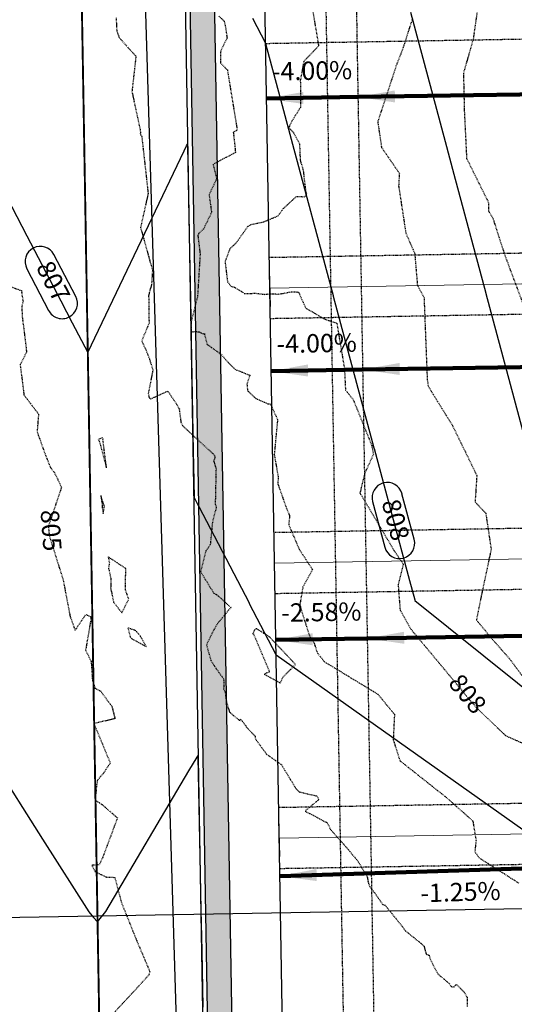
# Model space of a CAD drawing. Units: feet. Extents: x 2037670 to 2039189, y 13683042 to 13685614.
# Drawn here: x 2038723 to 2038804, y 13684159 to 13684320 of the extents above; entities that cross this region are included whole.
import ezdxf

# ---------------------------------------------------------------- set-up
doc = ezdxf.new("R2010")
doc.units = ezdxf.units.FT
doc.header["$MEASUREMENT"] = 0
doc.linetypes.add('HIDDEN2', pattern=[0.1875, 0.125, -0.0625])
doc.linetypes.add('MP 1249800$0$HIDDEN2', pattern=[0.1875, 0.125, -0.0625])
for name, color, linetype in [('C-ANNO-NOTES', 51, 'Continuous'), ('C-TOPO-ANNO', 21, 'Continuous'), ('CE-TOPO-ANNO-CONT', 21, 'Continuous'), ('CE-TOPO-MAJR', 37, 'HIDDEN2'), ('CE-TOPO-MINR', 39, 'HIDDEN2'), ('CP-TOPO-ANNO-CONT', 51, 'Continuous'), ('CP-TOPO-ANNO-SLOP', 51, 'Continuous'), ('CP-TOPO-MINR', 4, 'Continuous'), ('MP 1249800$0$C-SSWR-PIPE-LINE D-U1', 6, 'Continuous'), ('MP 1249800$0$CP-BLDG-STBK-FRNT-U1', 252, 'MP 1249800$0$HIDDEN2'), ('MP 1249800$0$CP-ESMT-UTIL-U1', 252, 'MP 1249800$0$HIDDEN2'), ('MP 1249800$0$CP-ROAD-CURB-BACK-U1', 252, 'Continuous'), ('MP 1249800$0$CP-ROAD-CURB-FACE-U1', 252, 'Continuous'), ('MP 1249800$0$CP-ROAD-ROW-U1', 252, 'Continuous'), ('MP 1249800$0$CP-ROAD-SWLK-HATCH-U1', 253, 'Continuous'), ('MP 1249800$0$CP-ROAD-SWLK-U1', 252, 'Continuous')]:
    doc.layers.add(name, color=color, linetype=linetype)
for name, color, linetype, plot in [('C-ANNO-NPLT', 202, 'Continuous', False), ('C-PLAN-PIPE-SSWR', 204, 'Continuous', False), ('MP 1249800$0$C-ANNO-NPLT', 190, 'Continuous', False), ('MP 1249800$0$CP-BLDG-STBK-SIDE-U1', 252, 'MP 1249800$0$HIDDEN2', False)]:
    doc.layers.add(name, color=color, linetype=linetype, plot=plot)
doc.layers.add('MP 1249800$0$CP-PROP-LOT-U1', color=252, linetype='Continuous', lineweight=0)
doc.styles.add('A_PD-DIMS', font='simplex.shx')
doc.styles.add('SIMPLEX', font='simplex.shx')
doc.dimstyles.new('pd_basic_PD-080', dxfattribs={"dimtxt": 0.08, "dimasz": 0.1, "dimexe": 0.08, "dimexo": 0.08, "dimgap": 0.05, "dimtad": 0, "dimtih": 1, "dimtoh": 1, "dimrnd": 0.01, "dimzin": 0, "dimdsep": 46, "dimtxsty": 'A_PD-DIMS', "dimcen": 0.08, "dimclrd": 256, "dimclre": 256, "dimclrt": 256, "dimaunit": 1, "dimadec": 4, "dimazin": 0, "dimtfac": 1, "dimtofl": 0, "dimtmove": 0, "dimatfit": 3, "dimfxl": 1, "dimtfill": 1, "dimtolj": 1, "dimtzin": 0, "dimarcsym": 0})

# ---------------------------------------------------------------- blocks, each defined once
blk = doc.blocks.new('*U145')
at = {"layer": 'CP-TOPO-ANNO-CONT', "color": 51, "linetype": 'Continuous', "lineweight": -3}
for centre, start, end in [((2038726.78, 13684280.81, 807), 27.5497, 117.5497), ((2038730.35, 13684273.97, 807), 207.5497, 297.5497)]:
    blk.add_arc(centre, 2.5, start, end, dxfattribs=at)
at = {"layer": 'CP-TOPO-ANNO-CONT', "color": 51, "linetype": 'Continuous', "lineweight": -3, "insert": (2038728.56, 13684277.39, 807), "char_height": 3, "width": 7.7914, "attachment_point": 5, "rotation": 297.5497, "style": 'SIMPLEX', "bg_fill": 3, "box_fill_scale": 1.333333, "bg_fill_color": 256, "bg_fill_true_color": 13158600, "bg_fill_transparency": 0}
blk.add_mtext('807', dxfattribs=at)
at = {"layer": 'CP-TOPO-ANNO-CONT', "color": 51, "linetype": 'Continuous', "lineweight": -3}
for p, q in [((2038732.56, 13684275.12, 807), (2038729, 13684281.96, 807)), ((2038724.56, 13684279.65, 807), (2038728.13, 13684272.81, 807))]:
    blk.add_line(p, q, dxfattribs=at)
for centre, start, end in [((2038726.78, 13684280.81, 807), 117.5497, 207.5497), ((2038730.35, 13684273.97, 807), 297.5497, 27.5497)]:
    blk.add_arc(centre, 2.5, start, end, dxfattribs=at)
blk = doc.blocks.new('*U226')
at = {"layer": 'CE-TOPO-ANNO-CONT', "color": 21, "linetype": 'Continuous', "lineweight": -3, "insert": (2038728.16, 13684236.8, 805), "char_height": 3, "width": 7.7914, "attachment_point": 5, "rotation": 274.1789, "style": 'SIMPLEX', "bg_fill": 3, "box_fill_scale": 1.25, "bg_fill_color": 256, "bg_fill_true_color": 13158600, "bg_fill_transparency": 0}
blk.add_mtext('805', dxfattribs=at)
blk = doc.blocks.new('*U227')
at = {"layer": 'CE-TOPO-ANNO-CONT', "color": 21, "linetype": 'Continuous', "lineweight": -3, "insert": (2038796.44, 13684209.86, 808), "char_height": 3, "width": 7.7914, "attachment_point": 5, "rotation": 309.5896, "style": 'SIMPLEX', "bg_fill": 3, "box_fill_scale": 1.25, "bg_fill_color": 256, "bg_fill_true_color": 13158600, "bg_fill_transparency": 0}
blk.add_mtext('808', dxfattribs=at)
blk = doc.blocks.new('*U471')
at = {"layer": 'CP-TOPO-ANNO-CONT', "color": 51, "linetype": 'Continuous', "lineweight": -3}
for centre, start, end in [((2038783.58, 13684242.18, 808), 15.0209, 105.0209), ((2038785.58, 13684234.73, 808), 195.0209, 285.0209)]:
    blk.add_arc(centre, 2.5, start, end, dxfattribs=at)
at = {"layer": 'CP-TOPO-ANNO-CONT', "color": 51, "linetype": 'Continuous', "lineweight": -3, "insert": (2038784.58, 13684238.46, 808), "char_height": 3, "width": 7.7914, "attachment_point": 5, "rotation": 285.0209, "style": 'SIMPLEX', "bg_fill": 3, "box_fill_scale": 1.333333, "bg_fill_color": 256, "bg_fill_true_color": 13158600, "bg_fill_transparency": 0}
blk.add_mtext('808', dxfattribs=at)
at = {"layer": 'CP-TOPO-ANNO-CONT', "color": 51, "linetype": 'Continuous', "lineweight": -3}
for p, q in [((2038781.16, 13684241.54, 808), (2038783.16, 13684234.09, 808)), ((2038787.99, 13684235.38, 808), (2038785.99, 13684242.83, 808))]:
    blk.add_line(p, q, dxfattribs=at)
for centre, start, end in [((2038783.58, 13684242.18, 808), 105.0209, 195.0209), ((2038785.58, 13684234.73, 808), 285.0209, 15.0209)]:
    blk.add_arc(centre, 2.5, start, end, dxfattribs=at)
blk = doc.blocks.new('*U43')
at = {"layer": 'CP-TOPO-ANNO-SLOP', "color": 51, "linetype": 'Continuous', "lineweight": -3, "insert": (2038772.82, 13684221.04), "char_height": 3, "width": 16.4486, "attachment_point": 8, "rotation": 0.9846, "style": 'SIMPLEX', "bg_fill": 3, "box_fill_scale": 1.333333, "bg_fill_color": 256, "bg_fill_true_color": 13158600, "bg_fill_transparency": 0}
blk.add_mtext('-2.58%', dxfattribs=at)
at = {"layer": 'CP-TOPO-ANNO-SLOP', "color": 51, "linetype": 'Continuous', "lineweight": -3}
blk.add_leader([(2038765.36, 13684218.92), (2038780.35, 13684219.17)], dimstyle='pd_basic_PD-080', override={"dimscale": 1, "dimasz": 6, "dimclrd": 256, "dimlwd": 65535}, dxfattribs=at)
blk = doc.blocks.new('*U44')
at = {"layer": 'CP-TOPO-ANNO-SLOP', "color": 51, "linetype": 'Continuous', "lineweight": -3, "insert": (2038824.09, 13684221.87), "char_height": 3, "width": 16.4486, "attachment_point": 8, "rotation": 0.9059, "style": 'SIMPLEX', "bg_fill": 3, "box_fill_scale": 1.333333, "bg_fill_color": 256, "bg_fill_true_color": 13158600, "bg_fill_transparency": 0}
blk.add_mtext('-3.77%', dxfattribs=at)
at = {"layer": 'CP-TOPO-ANNO-SLOP', "color": 51, "linetype": 'Continuous', "lineweight": -3}
blk.add_leader([(2038780.35, 13684219.17), (2038867.88, 13684220.56)], dimstyle='pd_basic_PD-080', override={"dimscale": 1, "dimasz": 6, "dimclrd": 256, "dimlwd": 65535}, dxfattribs=at)
blk = doc.blocks.new('*U398')
at = {"layer": 'CP-TOPO-ANNO-SLOP', "color": 51, "linetype": 'Continuous', "lineweight": -3, "insert": (2038795.51, 13684179.18), "char_height": 3, "width": 15.8714, "attachment_point": 2, "rotation": 1.7909, "style": 'SIMPLEX', "bg_fill": 3, "box_fill_scale": 1.333333, "bg_fill_color": 256, "bg_fill_true_color": 13158600, "bg_fill_transparency": 0}
blk.add_mtext('-1.25%', dxfattribs=at)
at = {"layer": 'CP-TOPO-ANNO-SLOP', "color": 51, "linetype": 'Continuous', "lineweight": -3}
blk.add_leader([(2038766.02, 13684180.26), (2038824.87, 13684182.1)], dimstyle='pd_basic_PD-080', override={"dimscale": 1, "dimasz": 6, "dimclrd": 256, "dimlwd": 65535}, dxfattribs=at)
blk = doc.blocks.new('*U441')
at = {"layer": 'CP-TOPO-ANNO-SLOP', "color": 51, "linetype": 'Continuous', "lineweight": -3, "insert": (2038771.3, 13684309.61), "char_height": 3, "width": 16.4486, "attachment_point": 8, "rotation": 0.9846, "style": 'SIMPLEX', "bg_fill": 3, "box_fill_scale": 1.333333, "bg_fill_color": 256, "bg_fill_true_color": 13158600, "bg_fill_transparency": 0}
blk.add_mtext('-4.00%', dxfattribs=at)
at = {"layer": 'CP-TOPO-ANNO-SLOP', "color": 51, "linetype": 'Continuous', "lineweight": -3}
blk.add_leader([(2038763.83, 13684307.48), (2038778.83, 13684307.74)], dimstyle='pd_basic_PD-080', override={"dimscale": 1, "dimasz": 6, "dimclrd": 256, "dimlwd": 65535}, dxfattribs=at)
blk = doc.blocks.new('*U442')
at = {"layer": 'CP-TOPO-ANNO-SLOP', "color": 51, "linetype": 'Continuous', "lineweight": -3, "insert": (2038821.04, 13684310.4), "char_height": 3, "width": 16.4486, "attachment_point": 8, "rotation": 0.9029, "style": 'SIMPLEX', "bg_fill": 3, "box_fill_scale": 1.333333, "bg_fill_color": 256, "bg_fill_true_color": 13158600, "bg_fill_transparency": 0}
blk.add_mtext('-4.00%', dxfattribs=at)
at = {"layer": 'CP-TOPO-ANNO-SLOP', "color": 51, "linetype": 'Continuous', "lineweight": -3}
blk.add_leader([(2038778.83, 13684307.74), (2038863.3, 13684309.07)], dimstyle='pd_basic_PD-080', override={"dimscale": 1, "dimasz": 6, "dimclrd": 256, "dimlwd": 65535}, dxfattribs=at)
blk = doc.blocks.new('*U444')
at = {"layer": 'CP-TOPO-ANNO-SLOP', "color": 51, "linetype": 'Continuous', "lineweight": -3, "insert": (2038772.06, 13684265.02), "char_height": 3, "width": 16.4486, "attachment_point": 8, "rotation": 0.9846, "style": 'SIMPLEX', "bg_fill": 3, "box_fill_scale": 1.333333, "bg_fill_color": 256, "bg_fill_true_color": 13158600, "bg_fill_transparency": 0}
blk.add_mtext('-4.00%', dxfattribs=at)
at = {"layer": 'CP-TOPO-ANNO-SLOP', "color": 51, "linetype": 'Continuous', "lineweight": -3}
blk.add_leader([(2038764.6, 13684262.89), (2038779.6, 13684263.15)], dimstyle='pd_basic_PD-080', override={"dimscale": 1, "dimasz": 6, "dimclrd": 256, "dimlwd": 65535}, dxfattribs=at)
blk = doc.blocks.new('*U445')
at = {"layer": 'CP-TOPO-ANNO-SLOP', "color": 51, "linetype": 'Continuous', "lineweight": -3, "insert": (2038821.8, 13684265.82), "char_height": 3, "width": 16.4486, "attachment_point": 8, "rotation": 0.9029, "style": 'SIMPLEX', "bg_fill": 3, "box_fill_scale": 1.333333, "bg_fill_color": 256, "bg_fill_true_color": 13158600, "bg_fill_transparency": 0}
blk.add_mtext('-4.00%', dxfattribs=at)
at = {"layer": 'CP-TOPO-ANNO-SLOP', "color": 51, "linetype": 'Continuous', "lineweight": -3}
blk.add_leader([(2038779.6, 13684263.15), (2038864.07, 13684264.48)], dimstyle='pd_basic_PD-080', override={"dimscale": 1, "dimasz": 6, "dimclrd": 256, "dimlwd": 65535}, dxfattribs=at)

msp = doc.modelspace()

# ---------------------------------------------------------------- linework, layer by layer
at = {"layer": 'C-ANNO-NPLT'}
msp.add_lwpolyline([(2038926.338, 13684176.97), (2037914.72, 13684159.583)], dxfattribs=at)
at = {"layer": 'CE-TOPO-MAJR', "color": 37, "linetype": 'HIDDEN2', "lineweight": -3, "elevation": 810}
msp.add_lwpolyline([(2038798.696, 13684324.628), (2038797.659, 13684317.262), (2038796.05, 13684311.634), (2038796.192, 13684305.376), (2038796.568, 13684297.702), (2038800.18, 13684290.43), (2038800.177, 13684289.071), (2038800.895, 13684287.828), (2038801.876, 13684284.74), (2038802.935, 13684281.551), (2038807.176, 13684270.212)], dxfattribs=at)
at = {"layer": 'CE-TOPO-MAJR', "color": 37, "linetype": 'HIDDEN2', "lineweight": -3, "elevation": 805}
for points in [[(2038736.426, 13684251.421), (2038737.606, 13684247.077), (2038737.023, 13684251.677), (2038737.085, 13684251.736), (2038736.881, 13684251.96), (2038736.251, 13684251.722), (2038736.426, 13684251.421)], [(2038736.925, 13684240.889), (2038736.885, 13684240.575), (2038737.086, 13684239.62), (2038737.277, 13684240.801), (2038737.222, 13684240.826), (2038736.681, 13684242.536), (2038736.925, 13684240.889)], [(2038738.087, 13684231.547), (2038737.921, 13684230.632), (2038738.023, 13684230.345), (2038738.338, 13684228.861), (2038738.288, 13684227.362), (2038738.777, 13684225.069), (2038740.119, 13684223.363), (2038741.256, 13684225.572), (2038740.706, 13684227.166), (2038740.767, 13684230.584), (2038737.867, 13684232.514), (2038738.087, 13684231.547)], [(2038742.435, 13684220.412), (2038741.113, 13684220.878), (2038741.487, 13684219.425), (2038741.792, 13684219.066), (2038744.098, 13684217.852), (2038743.123, 13684219.559), (2038742.435, 13684220.412)]]:
    msp.add_lwpolyline(points, close=True, dxfattribs=at)
at = {"layer": 'CE-TOPO-MINR', "color": 39, "linetype": 'HIDDEN2', "lineweight": -3}
for points, elevation in [([(2038771.243, 13684322.629), (2038772.337, 13684316.09), (2038769.896, 13684313.545), (2038769.344, 13684310.417), (2038769.361, 13684308.111), (2038769.366, 13684306.025), (2038767.877, 13684303.666), (2038767.454, 13684302.74), (2038768.241, 13684301.892), (2038769.209, 13684300.057), (2038769.313, 13684297.498), (2038769.445, 13684296.955), (2038769.714, 13684296.174), (2038769.839, 13684295.48), (2038770.234, 13684292.163), (2038770.358, 13684291.877), (2038770.053, 13684291.366), (2038768.662, 13684291.421), (2038766.543, 13684289.478), (2038765.701, 13684288.274), (2038763.269, 13684287.242), (2038761.258, 13684286.837), (2038760.719, 13684286.53), (2038758.84, 13684283.855), (2038757.808, 13684282.926), (2038757.016, 13684280.786), (2038757.424, 13684277.492), (2038757.965, 13684276.802), (2038758.56, 13684276.607), (2038759.781, 13684275.89), (2038760.195, 13684275.57), (2038761.982, 13684275.635), (2038763.49, 13684275.453), (2038764.301, 13684275.544), (2038765.741, 13684275.499), (2038766.31, 13684275.566), (2038767.892, 13684275.884), (2038769.044, 13684275.825), (2038770.231, 13684273.188), (2038773.395, 13684271.379), (2038775.316, 13684270.753), (2038776.57, 13684263.255), (2038776.737, 13684259.799), (2038778.011, 13684258.213), (2038781.03, 13684250.754), (2038781.311, 13684249.285), (2038779.854, 13684246.08), (2038779.108, 13684242.949), (2038784.744, 13684233.45), (2038786.202, 13684231.333), (2038785.357, 13684227.928), (2038785.678, 13684223.798), (2038787.467, 13684220.649), (2038792.822, 13684214.235), (2038797.013, 13684209.167), (2038798.288, 13684207.716), (2038802.957, 13684203.266), (2038807.476, 13684201.242)], 808), ([(2038787.711, 13684320.641), (2038786.178, 13684315.828), (2038785.048, 13684312.88), (2038782.026, 13684303.717), (2038782.04, 13684303.519), (2038782.644, 13684299.48), (2038785.557, 13684295.27), (2038785.441, 13684293.185), (2038786.617, 13684285.45), (2038788.074, 13684282.131), (2038788.506, 13684276.988), (2038789.598, 13684274.901), (2038790.119, 13684261.55), (2038790.268, 13684260.48), (2038790.759, 13684259.623), (2038794.237, 13684254.018), (2038798.239, 13684245.812), (2038797.958, 13684241.51), (2038799.701, 13684239.655), (2038800.587, 13684233.754), (2038798.678, 13684224.727), (2038798.182, 13684222.171), (2038800.768, 13684219.043), (2038803.689, 13684215.72), (2038807.401, 13684210.715)], 809)]:
    msp.add_lwpolyline(points, dxfattribs=dict(at, elevation=elevation))
at = {"layer": 'CE-TOPO-MINR', "color": 39, "linetype": 'HIDDEN2', "lineweight": -3, "elevation": 807}
msp.add_lwpolyline([(2038761.751, 13684220.414), (2038761.549, 13684219.9), (2038761.566, 13684219.885), (2038761.671, 13684219.903), (2038764.297, 13684213.684), (2038763.439, 13684213.316), (2038764.631, 13684212.638), (2038766.031, 13684211.875), (2038766.521, 13684212.841), (2038768.562, 13684214.901), (2038764.256, 13684219.439), (2038762.237, 13684220.717), (2038762.139, 13684220.709), (2038761.873, 13684220.556), (2038761.751, 13684220.414)], close=True, dxfattribs=at)
at = {"layer": 'CP-TOPO-MINR', "color": 2, "linetype": 'Continuous', "lineweight": -3}
for points, elevation in [([(2038761.499, 13684320.613), (2038763.629, 13684316.531), (2038763.646, 13684316.498), (2038766.385, 13684306.33), (2038768.072, 13684300.026), (2038774.314, 13684276.709), (2038774.709, 13684275.239), (2038774.736, 13684275.138), (2038774.736, 13684275.137), (2038780.953, 13684251.971), (2038781.388, 13684250.35), (2038781.39, 13684250.343), (2038781.415, 13684250.248), (2038787.221, 13684228.612), (2038788.066, 13684225.461), (2038788.07, 13684225.447), (2038788.094, 13684225.359), (2038844.02, 13684180.527), (2038875.755, 13684206.303), (2038875.921, 13684207.1), (2038876.291, 13684208.881)], 808), ([(2038787.37, 13684321.636), (2038793.054, 13684300.456), (2038794.488, 13684295.11), (2038799.705, 13684275.668), (2038799.725, 13684275.594), (2038799.733, 13684275.567), (2038804.306, 13684258.522), (2038806.384, 13684250.78), (2038806.393, 13684250.746), (2038806.411, 13684250.678), (2038810.574, 13684235.164), (2038813.063, 13684225.891), (2038813.073, 13684225.85), (2038813.09, 13684225.789), (2038851.987, 13684194.608), (2038874.06, 13684212.535), (2038874.175, 13684213.089), (2038874.678, 13684215.511), (2038875.625, 13684220.077), (2038876.389, 13684223.756), (2038877.037, 13684226.88), (2038877.04, 13684226.98), (2038877.04, 13684226.99), (2038877.068, 13684229.151)], 809), ([(2038717.21, 13684299.152), (2038724.58, 13684285.025), (2038730.138, 13684274.371), (2038732.011, 13684270.779), (2038734.544, 13684265.924), (2038738.657, 13684274.517), (2038750.344, 13684298.929), (2038750.726, 13684299.728), (2038750.861, 13684300.01), (2038750.864, 13684299.815), (2038750.866, 13684299.731), (2038751.194, 13684282.366), (2038751.339, 13684274.735), (2038751.524, 13684264.918), (2038751.812, 13684249.74), (2038751.854, 13684247.469), (2038751.954, 13684242.22), (2038752.465, 13684241.239), (2038752.729, 13684240.733), (2038760.958, 13684224.96), (2038760.992, 13684224.894), (2038765.347, 13684216.546), (2038765.381, 13684216.481), (2038836.052, 13684166.447)], 807), ([(2038718.928, 13684199.167), (2038727.128, 13684186.313), (2038734.705, 13684174.435), (2038735.504, 13684173.519), (2038736.145, 13684172.783), (2038737.526, 13684174.483), (2038751.103, 13684197.471), (2038752.444, 13684199.743), (2038752.579, 13684200.024), (2038752.583, 13684199.83), (2038752.584, 13684199.745), (2038752.898, 13684183.499), (2038753.067, 13684174.75), (2038753.202, 13684168.039), (2038753.387, 13684158.825)], 806)]:
    msp.add_lwpolyline(points, dxfattribs=dict(at, elevation=elevation))
at = {"layer": 'MP 1249800$0$C-ANNO-NPLT'}
for points in [[(2038764.443, 13684273.461), (2038764.292, 13684279.459)], [(2038765.99, 13684183.474), (2038765.838, 13684189.472)]]:
    msp.add_lwpolyline(points, dxfattribs=at)
at = {"layer": 'MP 1249800$0$CP-BLDG-STBK-SIDE-U1'}
for points in [[(2038930.605, 13684319.323), (2038763.68, 13684316.454)], [(2038929.555, 13684284.3), (2038764.281, 13684281.459)], [(2038929.255, 13684274.293), (2038764.453, 13684271.461)], [(2038926.856, 13684194.24), (2038765.828, 13684191.472)]]:
    msp.add_lwpolyline(points, dxfattribs=at)
at = {"layer": 'MP 1249800$0$CP-PROP-LOT-U1'}
for points in [[(2038929.405, 13684279.296), (2038764.367, 13684276.46)], [(2038926.706, 13684189.237), (2038765.914, 13684186.473)]]:
    msp.add_lwpolyline(points, dxfattribs=at)

# ---------------------------------------------------------------- next in the draw order: block references
at = {"layer": 'C-ANNO-NOTES', "color": 51, "linetype": 'Continuous', "lineweight": -3}
for name in ['*U441', '*U444', '*U43', '*U398']:
    msp.add_blockref(name, (0, 0), dxfattribs=at)
at = {"layer": 'C-TOPO-ANNO', "color": 21, "linetype": 'Continuous', "lineweight": -3}
for name in ['*U145', '*U471', '*U226', '*U227']:
    msp.add_blockref(name, (0, 0), dxfattribs=at)

# ---------------------------------------------------------------- next in the draw order: linework, layer by layer
at = {"layer": 'C-PLAN-PIPE-SSWR', "color": 204, "linetype": 'Continuous', "lineweight": -3}
msp.add_lwpolyline([(2038741.073, 13683886.002), (2038733.255, 13684340.935)], dxfattribs=at)
at = {"layer": 'CE-TOPO-MAJR', "color": 37, "linetype": 'HIDDEN2', "lineweight": -3, "elevation": 805}
msp.add_lwpolyline([(2038720.779, 13684277.148), (2038723.665, 13684276.06), (2038723.942, 13684274.327), (2038723.744, 13684273.516), (2038723.798, 13684271.929), (2038724.377, 13684267.247), (2038724.52, 13684266.012), (2038723.892, 13684264.768), (2038723.467, 13684264.006), (2038724.096, 13684259.003), (2038726.48, 13684255.866), (2038726.249, 13684252.974), (2038726.437, 13684252.434), (2038727.622, 13684249.145), (2038728.427, 13684247.11), (2038729.079, 13684246.314), (2038730.242, 13684243.875), (2038728.103, 13684237.537), (2038728.211, 13684236.057), (2038730.505, 13684228.743), (2038731.659, 13684222.722), (2038732.48, 13684220.489), (2038734.213, 13684223.079), (2038735.024, 13684222.726), (2038735.034, 13684222.194), (2038734.186, 13684217.232), (2038735.095, 13684215.377), (2038735.299, 13684212.351), (2038735.724, 13684211), (2038736.612, 13684210.566), (2038738.484, 13684208.05), (2038739.005, 13684206.037), (2038735.587, 13684205.23), (2038735.593, 13684205.117), (2038738.218, 13684198.772), (2038737.154, 13684197.181), (2038736.083, 13684195.885), (2038735.728, 13684192.734), (2038736.889, 13684191.969), (2038739.403, 13684189.789), (2038736.987, 13684183.348), (2038736.418, 13684182.125), (2038735.198, 13684182.03), (2038735.74, 13684180.999), (2038737.584, 13684180.125), (2038738.964, 13684180.06), (2038740.052, 13684175.943), (2038742.465, 13684169.918), (2038744.694, 13684164.658), (2038744.554, 13684164.099), (2038736.162, 13684154.998)], dxfattribs=at)
at = {"layer": 'MP 1249800$0$C-SSWR-PIPE-LINE D-U1'}
msp.add_line((2038733.255, 13684340.935), (2038741.073, 13683886.002), dxfattribs=at)
at = {"layer": 'MP 1249800$0$CP-BLDG-STBK-SIDE-U1'}
for points in [[(2038928.205, 13684239.27), (2038765.055, 13684236.466)], [(2038926.556, 13684184.233), (2038766, 13684181.474)]]:
    msp.add_lwpolyline(points, dxfattribs=at)
at = {"layer": 'MP 1249800$0$CP-PROP-LOT-U1'}
msp.add_lwpolyline([(2038928.055, 13684234.267), (2038765.141, 13684231.467)], dxfattribs=at)

# ---------------------------------------------------------------- next in the draw order: block references
at = {"layer": 'C-ANNO-NOTES', "color": 51, "linetype": 'Continuous', "lineweight": -3}
for name in ['*U442', '*U445', '*U44']:
    msp.add_blockref(name, (0, 0), dxfattribs=at)

# ---------------------------------------------------------------- next in the draw order: hatches: boundary and pattern name
at = {"layer": 'MP 1249800$0$CP-ROAD-SWLK-HATCH-U1'}
h = msp.add_hatch(dxfattribs=at)
h.set_pattern_fill('AR-CONC', color=256)
h.set_pattern_definition([(50, (2038095.096, 13684748.0533), (7.172602, -0.62752), [0.75, -8.25]), (355, (2038095.096, 13684748.053), (-1.387513, 7.52192), [0.6, -6.6]), (100.45144, (2038095.694, 13684748.001), (5.78509, 6.8944), [0.6374, -7.01142]), (46.1842, (2038095.096, 13684750.053), (10.672413, -1.65519), [1.125, -12.375]), (96.6356, (2038095.986, 13684749.915), (9.34662, 9.74119), [0.9561, -10.51714]), (351.1842, (2038095.096, 13684750.053), (9.34662, 9.74119), [0.9, -9.9]), (21, (2038096.096, 13684749.5533), (5.96907, -4.02619), [0.75, -8.25]), (326, (2038096.096, 13684749.553), (2.433153, 7.2515), [0.6, -6.6]), (71.45144, (2038096.5936, 13684749.218), (8.402224, 3.22531), [0.6374, -7.01142]), (37.5, (2038095.0962, 13684748.0533), (0.1215986, 3.3289385), [0, -6.52, 0, -6.7, 0, -6.625]), (7.5, (2038095.0962, 13684748.0533), (2.630695, 3.944117), [0, -3.82, 0, -6.37, 0, -2.525]), (327.5, (2038092.8662, 13684748.0533), (5.3382244, -0.225549), [0, -2.5, 0, -7.8, 0, -10.35]), (317.5, (2038091.866, 13684748.0533), (5.831862, 1.00105), [0, -3.25, 0, -5.18, 0, -7.35])])
edge = h.paths.add_edge_path()
edge.add_line((2038035.468, 13684783.317), (2038105.91, 13684642.381))
edge.add_arc((2037929.471, 13684554.194), 197.25, 6.8424, 26.55664, ccw=False)
edge.add_line((2038125.316, 13684577.694), (2038129.174, 13684529.563))
edge.add_line((2038129.174, 13684529.563), (2038139.725, 13683915.673))
edge.add_arc((2038115.478, 13683915.256), 24.25, -89.01537, 0.98463, ccw=False)
edge.add_line((2038115.895, 13683891.01), (2037928.761, 13683887.793))
edge.add_line((2037928.761, 13683887.793), (2037928.692, 13683891.793))
edge.add_line((2037928.692, 13683891.793), (2037929.674, 13683892.81))
edge.add_line((2037929.674, 13683892.81), (2037934.674, 13683892.896))
edge.add_line((2037934.674, 13683892.896), (2037935.691, 13683891.913))
edge.add_line((2037935.691, 13683891.913), (2038115.826, 13683895.009))
edge.add_arc((2038115.478, 13683915.256), 20.25, 270.98463, 360.98463)
edge.add_line((2038135.725, 13683915.604), (2038125.177, 13684529.369))
edge.add_line((2038125.177, 13684529.369), (2038121.336, 13684577.295))
edge.add_arc((2037929.471, 13684554.194), 193.25, 6.86567, 26.55664)
edge.add_line((2038102.332, 13684640.592), (2038071.617, 13684702.044))
edge.add_line((2038071.617, 13684702.044), (2038067.593, 13684705.623))
edge.add_line((2038067.593, 13684705.623), (2038030.101, 13684780.634))
edge.add_line((2038030.101, 13684780.634), (2038035.468, 13684783.317))
edge = h.paths.add_edge_path(flags=16)
edge.add_line((2038651.299, 13684813.201), (2038625.948, 13684824.03))
edge.add_arc((2038632.93, 13684805.289), 20, 110.43272, 115.55834)
edge.add_line((2038624.302, 13684823.332), (2038542.343, 13684784.137))
edge.add_line((2038542.343, 13684784.137), (2038541.872, 13684782.803))
edge.add_line((2038541.872, 13684782.803), (2038537.361, 13684780.646))
edge.add_line((2038537.361, 13684780.646), (2038536.028, 13684781.117))
edge.add_line((2038536.028, 13684781.117), (2038440.759, 13684735.557))
edge.add_arc((2038449.496, 13684717.288), 20.25, 115.55834, 127.71142)
edge.add_line((2038437.109, 13684733.308), (2038431.883, 13684705.67))
edge.add_arc((2037929.471, 13684554.194), 524.75, 0.98463, 16.77803, ccw=False)
edge.add_line((2038454.144, 13684563.211), (2038454.322, 13684552.99))
edge.add_line((2038454.322, 13684552.99), (2038455.338, 13684551.968))
edge.add_line((2038455.338, 13684551.968), (2038455.423, 13684547.008))
edge.add_line((2038455.423, 13684547.008), (2038454.44, 13684545.991))
edge.add_line((2038454.44, 13684545.991), (2038465.177, 13683921.266))
edge.add_arc((2038485.424, 13683921.614), 20.25, 180.98463, 270.98463)
edge.add_line((2038485.772, 13683901.367), (2038698.99, 13683905.032))
edge.add_arc((2038698.647, 13683925.029), 20, 270.98463, 360.98463)
edge.add_line((2038718.644, 13683925.372), (2038707.985, 13684545.531))
edge.add_line((2038707.985, 13684545.531), (2038705.9, 13684550.496))
edge.add_line((2038705.9, 13684550.496), (2038704.507, 13684631.548))
edge.add_arc((2038528.283, 13684628.52), 176.25, 0.98463, 18.8938)
edge.add_line((2038695.036, 13684685.592), (2038651.853, 13684811.765))
edge.add_arc((2038632.93, 13684805.289), 20, 18.8938, 23.30406)
edge = h.paths.add_edge_path(flags=16)
edge.add_arc((2038376.459, 13684682.36), 20.25, 15.9994, 31.92156, ccw=False)
edge.add_arc((2037929.471, 13684554.194), 485.25, 0.98463, 15.9994, ccw=False)
edge.add_line((2038414.65, 13684562.532), (2038425.683, 13683920.587))
edge.add_arc((2038405.436, 13683920.239), 20.25, -89.01537, 0.98463, ccw=False)
edge.add_line((2038405.784, 13683899.992), (2038195.815, 13683896.384))
edge.add_arc((2038195.467, 13683916.631), 20.25, 180.98463, 270.98463, ccw=False)
edge.add_line((2038175.22, 13683916.283), (2038164.669, 13684530.16))
edge.add_line((2038164.669, 13684530.16), (2038164.57, 13684582.103))
edge.add_arc((2037929.471, 13684554.194), 236.75, 6.77018, 7.74747)
edge.add_line((2038164.06, 13684586.109), (2038180.704, 13684611.192))
edge.add_line((2038180.704, 13684611.192), (2038269.228, 13684653.526))
edge.add_line((2038269.228, 13684653.526), (2038270.562, 13684653.056))
edge.add_line((2038270.562, 13684653.056), (2038275.073, 13684655.213))
edge.add_line((2038275.073, 13684655.213), (2038275.544, 13684656.546))
edge.add_line((2038275.544, 13684656.546), (2038368.03, 13684700.776))
edge.add_line((2038368.03, 13684700.776), (2038393.647, 13684693.068))
edge = h.paths.add_edge_path()
edge.add_line((2038171.22, 13683916.214), (2038160.669, 13684530.122))
edge.add_line((2038160.669, 13684530.122), (2038160.571, 13684581.818))
edge.add_arc((2037958.953, 13684558.286), 202.987, 6.65716, 8.14901)
edge.add_line((2038159.89, 13684587.059), (2038171.706, 13684604.865))
edge.add_line((2038171.706, 13684604.865), (2038169.439, 13684609.733))
edge.add_arc((2038183.924, 13684590.285), 24.25, 115.55834, 126.68104, ccw=False)
edge.add_line((2038173.462, 13684612.162), (2038173.757, 13684612.303))
edge.add_line((2038173.757, 13684612.303), (2038174.947, 13684609.749))
edge.add_line((2038174.947, 13684609.749), (2038177.982, 13684614.324))
edge.add_line((2038177.982, 13684614.324), (2038365.997, 13684704.237))
edge.add_arc((2038368.96, 13684699.84), 5.303, 102.46627, 123.97356, ccw=False)
edge.add_line((2038367.816, 13684705.018), (2038376.767, 13684702.324))
edge.add_line((2038376.767, 13684702.324), (2038374.746, 13684706.55))
edge.add_arc((2038376.459, 13684682.36), 24.25, 57.57604, 94.05104, ccw=False)
edge.add_line((2038389.462, 13684702.83), (2038383.91, 13684700.175))
edge.add_line((2038383.91, 13684700.175), (2038396.171, 13684696.485))
edge.add_arc((2038376.459, 13684682.36), 24.25, 15.9994, 35.62491, ccw=False)
edge.add_arc((2037929.471, 13684554.194), 489.25, 0.98463, 15.9994, ccw=False)
edge.add_line((2038418.649, 13684562.601), (2038429.682, 13683920.656))
edge.add_arc((2038405.436, 13683920.239), 24.25, -89.01537, 0.98463, ccw=False)
edge.add_line((2038405.852, 13683895.993), (2038195.883, 13683892.384))
edge.add_arc((2038195.467, 13683916.631), 24.25, 180.98463, 270.98463, ccw=False)
edge = h.paths.add_edge_path()
edge.add_line((2037929.302, 13683856.298), (2038116.436, 13683859.514))
edge.add_arc((2038116.853, 13683835.268), 24.25, 0.98463, 90.98463, ccw=False)
edge.add_line((2038141.1, 13683835.684), (2038137.1, 13683835.616))
edge.add_arc((2038116.853, 13683835.268), 20.25, 0.98463, 90.27342)
edge.add_line((2038116.757, 13683855.518), (2037936.37, 13683852.418))
edge.add_line((2037936.37, 13683852.418), (2037935.387, 13683851.401))
edge.add_line((2037935.387, 13683851.401), (2037930.388, 13683851.315))
edge.add_line((2037930.388, 13683851.315), (2037929.371, 13683852.298))
edge.add_line((2037929.371, 13683852.298), (2037929.302, 13683856.298))
edge = h.paths.add_edge_path()
edge.add_line((2038431.057, 13683840.668), (2038427.057, 13683840.599))
edge.add_arc((2038406.81, 13683840.251), 20.25, 0.98463, 90.98463)
edge.add_line((2038406.462, 13683860.498), (2038196.493, 13683856.89))
edge.add_arc((2038196.841, 13683836.642), 20.25, 90.98463, 180.98463)
edge.add_line((2038176.594, 13683836.295), (2038172.595, 13683836.226))
edge.add_arc((2038196.841, 13683836.642), 24.25, 90.98463, 180.98463, ccw=False)
edge.add_line((2038196.425, 13683860.889), (2038406.394, 13683864.498))
edge.add_arc((2038406.81, 13683840.251), 24.25, 0.98463, 90.98463, ccw=False)
edge = h.paths.add_edge_path()
edge.add_line((2038462.552, 13683841.209), (2038466.552, 13683841.278))
edge.add_arc((2038486.799, 13683841.626), 20.25, 90.98463, 180.98463, ccw=False)
edge.add_line((2038486.451, 13683861.873), (2038699.419, 13683865.533))
edge.add_arc((2038699.767, 13683845.286), 20.25, 0.98463, 90.98463, ccw=False)
edge.add_line((2038720.014, 13683845.634), (2038724.013, 13683845.703))
edge.add_arc((2038699.767, 13683845.286), 24.25, 0.98463, 90.98463)
edge.add_line((2038699.35, 13683869.533), (2038486.382, 13683865.872))
edge.add_arc((2038486.799, 13683841.626), 24.25, 90.98463, 180.98463)
edge = h.paths.add_edge_path()
edge.add_line((2038656.386, 13684816.465), (2038641.204, 13684822.95))
edge.add_line((2038641.204, 13684822.95), (2038648.724, 13684825.524))
edge.add_arc((2038634.601, 13684805.811), 24.25, 54.3824, 70.77444)
edge.add_line((2038642.587, 13684828.708), (2038639.152, 13684827.533))
edge.add_line((2038639.152, 13684827.533), (2038638.062, 13684829.813))
edge.add_arc((2038634.601, 13684805.811), 24.25, 81.79654, 95.09819)
edge.add_line((2038632.447, 13684829.965), (2038634.414, 13684825.851))
edge.add_line((2038634.414, 13684825.851), (2038627.239, 13684828.916))
edge.add_arc((2038634.601, 13684805.811), 24.25, 107.67412, 115.55834)
edge.add_line((2038624.139, 13684827.688), (2038439.033, 13684739.165))
edge.add_arc((2038449.496, 13684717.288), 24.25, 115.55834, 131.43889)
edge.add_line((2038433.446, 13684735.468), (2038432.224, 13684729.004))
edge.add_line((2038432.224, 13684729.004), (2038427.072, 13684726.521))
edge.add_arc((2038449.496, 13684717.288), 24.25, 157.62163, 173.16771)
edge.add_line((2038425.418, 13684720.173), (2038431.044, 13684722.885))
edge.add_line((2038431.044, 13684722.885), (2038427.77, 13684705.45))
edge.add_arc((2037929.471, 13684554.194), 520.75, 0.98463, 16.88547, ccw=False)
edge.add_line((2038450.144, 13684563.142), (2038461.177, 13683921.197))
edge.add_arc((2038485.424, 13683921.614), 24.25, 180.98463, 270.98463)
edge.add_line((2038485.841, 13683897.368), (2038698.809, 13683901.028))
edge.add_arc((2038698.392, 13683925.274), 24.25, 270.98463, 360.98463)
edge.add_line((2038722.639, 13683925.691), (2038710.506, 13684631.651))
edge.add_arc((2038528.283, 13684628.52), 182.25, 0.98463, 18.8938)
edge.add_line((2038700.713, 13684687.535), (2038657.545, 13684813.663))
edge.add_arc((2038634.601, 13684805.811), 24.25, 18.8938, 26.06266)
edge = h.paths.add_edge_path()
edge.add_line((2038629.21, 13684884.562), (2038630.19, 13684893.588))
edge.add_line((2038630.19, 13684893.588), (2038625.097, 13684908.469))
edge.add_arc((2038452.666, 13684849.454), 182.25, 18.8938, 26.55664)
edge.add_line((2038615.688, 13684930.935), (2038563.367, 13685035.615))
edge.add_line((2038563.367, 13685035.615), (2038557.953, 13685033.026))
edge.add_line((2038557.953, 13685033.026), (2038610.321, 13684928.252))
edge.add_arc((2038452.666, 13684849.454), 176.25, 18.8938, 26.55664, ccw=False)
edge.add_line((2038619.42, 13684906.526), (2038624.845, 13684890.677))
edge.add_line((2038624.845, 13684890.677), (2038624.119, 13684883.995))
edge.add_line((2038624.119, 13684883.995), (2038625.657, 13684879.502))
edge.add_line((2038625.657, 13684879.502), (2038623.706, 13684870.002))
edge.add_arc((2038607.012, 13684881.017), 20, 295.55834, 326.58259, ccw=False)
edge.add_line((2038615.641, 13684862.974), (2038167.252, 13684648.543))
edge.add_line((2038167.252, 13684648.543), (2038145.359, 13684656.828))
edge.add_arc((2038160.11, 13684667.574), 18.25, 206.17838, 216.07397, ccw=False)
edge.add_arc((2037929.471, 13684554.194), 238.75, 26.17838, 26.55664)
edge.add_line((2038143.032, 13684660.935), (2038072.908, 13684801.232))
edge.add_line((2038072.908, 13684801.232), (2038067.541, 13684798.55))
edge.add_line((2038067.541, 13684798.55), (2038137.665, 13684658.252))
edge.add_arc((2037929.471, 13684554.194), 232.75, 26.17838, 26.55664, ccw=False)
edge.add_arc((2038160.11, 13684667.574), 24.25, 206.17838, 211.89858)
edge.add_line((2038139.522, 13684654.76), (2038149.716, 13684650.902))
edge.add_line((2038149.716, 13684650.902), (2038144.922, 13684648.669))
edge.add_arc((2038160.11, 13684667.574), 24.25, 231.22214, 245.39872)
edge.add_line((2038150.014, 13684645.525), (2038152.278, 13684646.579))
edge.add_line((2038152.278, 13684646.579), (2038153.346, 13684644.286))
edge.add_arc((2038160.11, 13684667.574), 24.25, 253.80584, 268.09621)
edge.add_line((2038159.304, 13684643.337), (2038157.078, 13684648.116))
edge.add_line((2038157.078, 13684648.116), (2038167.057, 13684644.34))
edge.add_arc((2038160.11, 13684667.574), 24.25, 286.64767, 295.55834)
edge.add_line((2038170.572, 13684645.697), (2038618.986, 13684860.14))
edge.add_arc((2038608.52, 13684882.015), 24.25, 295.5679, 325.21109)
edge.add_line((2038628.436, 13684868.179), (2038630.829, 13684879.831))
edge.add_line((2038630.829, 13684879.831), (2038632.721, 13684880.479))
edge.add_arc((2038608.52, 13684882.015), 24.25, 356.36697, 368.70278)
edge.add_line((2038632.491, 13684885.684), (2038629.21, 13684884.562))
edge = h.paths.add_edge_path()
edge.add_line((2038901.731, 13683904.515), (2038901.662, 13683908.515))
edge.add_line((2038901.662, 13683908.515), (2038782.728, 13683906.471))
edge.add_arc((2038782.38, 13683926.718), 20.25, 180.98463, 270.98463, ccw=False)
edge.add_line((2038762.133, 13683926.37), (2038754.632, 13684362.805))
edge.add_line((2038754.632, 13684362.805), (2038755.615, 13684363.822))
edge.add_line((2038755.615, 13684363.822), (2038755.529, 13684368.822))
edge.add_line((2038755.529, 13684368.822), (2038754.512, 13684369.804))
edge.add_line((2038754.512, 13684369.804), (2038750, 13684632.33))
edge.add_arc((2038528.283, 13684628.52), 221.75, 0.98463, 18.8938)
edge.add_line((2038738.085, 13684700.326), (2038692.943, 13684832.219))
edge.add_line((2038692.943, 13684832.219), (2038698.66, 13684858.432))
edge.add_arc((2038710.897, 13684842.297), 20.25, 115.55834, 127.17836, ccw=False)
edge.add_line((2038702.161, 13684860.566), (2038795.032, 13684904.979))
edge.add_arc((2038803.768, 13684886.711), 20.25, 30.20905, 115.55834, ccw=False)
edge.add_arc((2038867.718, 13684923.944), 53.75, 210.20905, 357.13296)
edge.add_line((2038921.401, 13684921.256), (2038922.443, 13684922.271))
edge.add_arc((2038867.718, 13684923.944), 54.75, 358.24934, 363.48365)
edge.add_line((2038922.367, 13684927.271), (2038921.295, 13684928.255))
edge.add_arc((2038867.718, 13684923.944), 53.75, 4.60002, 115.55834)
edge.add_line((2038844.529, 13684972.434), (2038695.115, 13684900.981))
edge.add_arc((2038686.487, 13684919.024), 20, 290.49774, 295.55834, ccw=False)
edge.add_line((2038693.49, 13684900.29), (2038668.11, 13684911.133))
edge.add_arc((2038686.487, 13684919.024), 20, 198.8938, 203.23904, ccw=False)
edge.add_line((2038667.564, 13684912.548), (2038664.361, 13684921.908))
edge.add_arc((2038452.666, 13684849.454), 223.75, 18.8938, 26.55664)
edge.add_line((2038652.809, 13684949.489), (2038601.292, 13685052.561))
edge.add_arc((2038617.617, 13685060.72), 18.25, 203.19436, 206.55664, ccw=False)
edge.add_line((2038600.842, 13685053.532), (2038595.425, 13685050.942))
edge.add_arc((2038617.617, 13685060.72), 24.25, 203.7784, 206.55664)
edge.add_line((2038595.925, 13685049.878), (2038647.442, 13684946.806))
edge.add_arc((2038452.666, 13684849.454), 217.75, 18.8938, 26.55664, ccw=False)
edge.add_line((2038658.684, 13684919.965), (2038661.872, 13684910.649))
edge.add_line((2038661.872, 13684910.649), (2038663.021, 13684907.869))
edge.add_line((2038663.021, 13684907.869), (2038678.273, 13684901.354))
edge.add_line((2038678.273, 13684901.354), (2038670.721, 13684898.769))
edge.add_arc((2038684.816, 13684918.502), 24.25, 234.46218, 275.22503)
edge.add_line((2038687.024, 13684894.353), (2038685.063, 13684898.453))
edge.add_line((2038685.063, 13684898.453), (2038692.201, 13684895.404))
edge.add_arc((2038684.816, 13684918.502), 24.25, 287.73068, 295.55834)
edge.add_line((2038695.278, 13684896.625), (2038846.255, 13684968.826))
edge.add_arc((2038867.718, 13684923.944), 49.75, -149.79095, 115.55834, ccw=False)
edge.add_arc((2038803.768, 13684886.711), 24.25, 30.20905, 115.55834)
edge.add_line((2038793.306, 13684908.588), (2038700.435, 13684864.174))
edge.add_arc((2038710.897, 13684842.297), 24.25, 115.55834, 134.94153)
edge.add_line((2038693.767, 13684859.462), (2038690.651, 13684845.173))
edge.add_line((2038690.651, 13684845.173), (2038686.694, 13684843.806))
edge.add_arc((2038710.897, 13684842.297), 24.25, 176.43375, 188.76874)
edge.add_line((2038686.931, 13684838.6), (2038690.242, 13684839.734))
edge.add_line((2038690.242, 13684839.734), (2038688.671, 13684832.35))
edge.add_line((2038688.671, 13684832.35), (2038734.3, 13684699.03))
edge.add_arc((2038528.283, 13684628.52), 217.75, 0.98463, 18.8938, ccw=False)
edge.add_line((2038746, 13684632.262), (2038747.101, 13684568.246))
edge.add_line((2038747.101, 13684568.246), (2038758.134, 13683926.301))
edge.add_arc((2038782.38, 13683926.718), 24.25, 180.98463, 270.98463)
edge.add_line((2038782.797, 13683902.471), (2038901.731, 13683904.515))
edge = h.paths.add_edge_path()
edge.add_line((2038902.341, 13683869.021), (2038902.272, 13683873.02))
edge.add_line((2038902.272, 13683873.02), (2038783.338, 13683870.976))
edge.add_arc((2038783.755, 13683846.73), 24.25, 90.98463, 180.98463)
edge.add_line((2038759.508, 13683846.313), (2038763.508, 13683846.382))
edge.add_line((2038763.508, 13683846.382), (2038763.503, 13683846.632))
edge.add_arc((2038783.5, 13683846.975), 20, 90.98463, 180.98463, ccw=False)
edge.add_line((2038783.157, 13683866.972), (2038902.341, 13683869.021))

# ---------------------------------------------------------------- next in the draw order: linework, layer by layer
at = {"layer": 'CE-TOPO-MINR', "color": 39, "linetype": 'HIDDEN2', "lineweight": -3}
for points, elevation in [([(2038739.176, 13684320.706), (2038739.29, 13684318.583), (2038739.672, 13684317.458), (2038742.336, 13684314.51), (2038742.424, 13684314.322), (2038742.405, 13684314.256), (2038741.774, 13684308.626), (2038743.144, 13684302.262), (2038743.153, 13684301.852), (2038743.138, 13684301.627), (2038743.217, 13684301.565), (2038743.385, 13684301.251), (2038744.423, 13684291.937), (2038743.186, 13684286.414), (2038743.697, 13684284.549), (2038745.129, 13684279.415), (2038744.987, 13684277.1), (2038744.61, 13684275.673), (2038744.504, 13684275.257), (2038744.501, 13684275.109), (2038744.532, 13684274.636), (2038744.572, 13684270.736), (2038743.372, 13684267.847), (2038744.097, 13684266.271), (2038744.628, 13684264.876), (2038745.203, 13684263.094), (2038744.443, 13684259.219), (2038744.589, 13684258.546), (2038744.88, 13684258.374), (2038747.64, 13684259.628), (2038749.078, 13684257.493), (2038749.542, 13684256.699), (2038749.517, 13684256.578), (2038749.794, 13684254.534), (2038750.053, 13684253.971), (2038755.172, 13684249.254), (2038755.296, 13684249.061), (2038755.37, 13684248.719), (2038755.145, 13684248.239), (2038755.54, 13684246.924), (2038755.422, 13684241.645), (2038755.427, 13684241.132), (2038755.575, 13684240.569), (2038754.951, 13684238.19), (2038754.594, 13684234.501), (2038753.874, 13684233.459), (2038753.015, 13684230.081), (2038755.174, 13684226.554), (2038755.608, 13684226.341), (2038756.406, 13684225.686), (2038757.967, 13684224.226), (2038755.669, 13684221.439), (2038754.85, 13684219.92), (2038753.968, 13684218.103), (2038754.712, 13684215.521), (2038755.315, 13684214.595), (2038755.497, 13684214.307), (2038756.786, 13684212.536), (2038756.764, 13684212.395), (2038756.819, 13684212.224), (2038756.786, 13684210.919), (2038757.046, 13684210.307), (2038757.197, 13684209.078), (2038757.735, 13684207.116), (2038759.43, 13684205.695), (2038759.568, 13684205.965), (2038760.355, 13684204.954), (2038760.501, 13684204.682), (2038761.924, 13684203.169), (2038761.994, 13684202.706), (2038763.825, 13684200.209), (2038766.246, 13684198.507), (2038768.587, 13684194.645), (2038769.154, 13684194.058), (2038772.05, 13684193.382), (2038772.376, 13684192.803), (2038770.119, 13684190.909), (2038773.759, 13684188.992), (2038774.25, 13684187.963), (2038775.382, 13684186.632), (2038776.378, 13684185.571), (2038777.184, 13684184.621), (2038778.511, 13684183.033), (2038778.667, 13684182.916), (2038778.832, 13684182.609), (2038780.309, 13684180.138), (2038780.481, 13684179.148), (2038780.677, 13684178.594), (2038781.465, 13684177.6), (2038782.844, 13684175.627), (2038783.214, 13684175.534), (2038786.185, 13684171.848), (2038786.532, 13684171.344), (2038788.957, 13684169.376), (2038789.615, 13684168.787), (2038789.937, 13684167.518), (2038790.425, 13684167.329), (2038790.591, 13684166.684), (2038791.858, 13684164.264), (2038793.738, 13684162.686), (2038794.047, 13684162.21), (2038794.514, 13684162.152), (2038794.831, 13684162.505), (2038794.963, 13684162.522), (2038796.169, 13684161.295), (2038796.64, 13684160.468), (2038796.673, 13684160.179), (2038796.667, 13684158.897)], 806), ([(2038756.006, 13684320.967), (2038756.85, 13684320.163), (2038757.047, 13684319.456), (2038757.343, 13684317.393), (2038756.302, 13684315.275), (2038756.267, 13684313.305), (2038757.409, 13684312.159), (2038759.009, 13684302.344), (2038758.361, 13684301.971), (2038758.583, 13684300.135), (2038758.722, 13684298.668), (2038755.049, 13684296.705), (2038755.636, 13684294.366), (2038754.405, 13684291.758), (2038754.806, 13684288.867), (2038753.462, 13684286.096), (2038752.691, 13684285.403), (2038752.565, 13684285.061), (2038752.938, 13684282.046), (2038752.507, 13684275.007), (2038752.401, 13684274.607), (2038751.475, 13684270.991), (2038751.45, 13684269.703), (2038751.466, 13684269.47), (2038751.553, 13684269.322), (2038752.071, 13684269.375), (2038752.767, 13684269.325), (2038753.521, 13684268.955), (2038753.647, 13684269.042), (2038753.647, 13684268.954), (2038753.659, 13684268.897), (2038754.089, 13684267.263), (2038756.471, 13684265.581), (2038757.079, 13684264.774), (2038758.636, 13684263.194), (2038761.093, 13684262.214), (2038760.603, 13684260.829), (2038760.698, 13684259.689), (2038762.056, 13684258.416), (2038764.068, 13684257.539), (2038764.429, 13684257.567), (2038765.614, 13684254.965), (2038765.073, 13684249.257), (2038765.709, 13684245.629), (2038765.67, 13684244.419), (2038767.037, 13684240.552), (2038767.592, 13684239.249), (2038767.436, 13684237.784), (2038769.154, 13684233.751), (2038771.323, 13684230.428), (2038769.768, 13684227.621), (2038769.242, 13684224.583), (2038770.821, 13684219.628), (2038771.622, 13684218.357), (2038772.096, 13684216.847), (2038773.268, 13684215.359), (2038782.047, 13684210.031), (2038784.758, 13684206.742), (2038784.552, 13684202.588), (2038785.647, 13684199.152), (2038793.254, 13684193.136), (2038797.583, 13684189.301), (2038798.112, 13684186.101), (2038797.923, 13684184.285), (2038798.601, 13684183.277), (2038805.108, 13684179.135)], 807)]:
    msp.add_lwpolyline(points, dxfattribs=dict(at, elevation=elevation))
at = {"layer": 'MP 1249800$0$C-ANNO-NPLT'}
msp.add_lwpolyline([(2038738.551, 13684500.745), (2038750.14, 13684118.9), (2038878.985, 13684116.799)], dxfattribs=at)
at = {"layer": 'MP 1249800$0$CP-BLDG-STBK-FRNT-U1'}
msp.add_lwpolyline([(2038785.465, 13683921.77), (2038774.347, 13684568.714)], dxfattribs=at)
at = {"layer": 'MP 1249800$0$CP-BLDG-STBK-SIDE-U1'}
msp.add_lwpolyline([(2038927.905, 13684229.263), (2038765.226, 13684226.467)], dxfattribs=at)
at = {"layer": 'MP 1249800$0$CP-ESMT-UTIL-U1'}
msp.add_lwpolyline([(2038918.757, 13683924.061), (2038785.465, 13683921.77, -0.4142136), (2038780.38, 13683926.683), (2038769.347, 13684568.628)], format="xyb", dxfattribs=at)
at = {"layer": 'MP 1249800$0$CP-ROAD-CURB-BACK-U1'}
msp.add_lwpolyline([(2038901.731, 13683904.515), (2038782.797, 13683902.471, -0.4142136), (2038758.134, 13683926.301), (2038747.101, 13684568.246), (2038746, 13684632.262, 0.0783029), (2038734.3, 13684699.03), (2038687.954, 13684834.445, -0.3805409), (2038700.435, 13684864.174), (2038793.306, 13684908.588, -0.3906343), (2038824.725, 13684898.912, 2.2821015), (2038846.255, 13684968.826), (2038695.278, 13684896.625, -0.4487076), (2038661.872, 13684910.649), (2038658.684, 13684919.965, 0.0334479), (2038647.442, 13684946.806), (2038595.925, 13685049.878, 0.0113179), (2038595.4, 13685050.931)], format="xyb", dxfattribs=at)
at = {"layer": 'MP 1249800$0$CP-ROAD-CURB-FACE-U1'}
msp.add_lwpolyline([(2038901.743, 13683903.766), (2038782.81, 13683901.721, -0.4142136), (2038757.384, 13683926.288), (2038746.351, 13684568.233)], format="xyb", dxfattribs=at)
at = {"layer": 'MP 1249800$0$CP-ROAD-ROW-U1'}
msp.add_lwpolyline([(2038918.457, 13683914.054), (2038785.637, 13683911.772, -0.4142136), (2038770.382, 13683926.512), (2038758.249, 13684632.472, 0.0783029), (2038745.89, 13684702.997), (2038699.43, 13684838.743, -0.3805409), (2038707.151, 13684857.133), (2038797.297, 13684900.243, -0.3906343), (2038816.731, 13684894.258, 0.6004532), (2038920.811, 13684898.21, -0.2897802), (2038934.44, 13684906.667), (2038941.621, 13684906.604)], format="xyb", dxfattribs=at)
at = {"layer": 'MP 1249800$0$CP-ROAD-SWLK-U1'}
msp.add_lwpolyline([(2038894.663, 13683908.395), (2038782.728, 13683906.471, -0.4142136), (2038762.133, 13683926.37), (2038754.632, 13684362.805), (2038754.512, 13684369.804), (2038750, 13684632.33, 0.0783029), (2038738.085, 13684700.326), (2038692.943, 13684832.219), (2038698.66, 13684858.432, -0.0507454), (2038702.161, 13684860.566), (2038795.032, 13684904.979, -0.3906343), (2038821.268, 13684896.899, 0.7462184), (2038921.401, 13684921.256), (2038922.443, 13684922.271, 0.022843), (2038922.367, 13684927.271), (2038921.295, 13684928.255, 0.5258933), (2038844.529, 13684972.434), (2038695.115, 13684900.981, -0.0220846), (2038693.49, 13684900.29), (2038668.11, 13684911.133, -0.018962), (2038667.564, 13684912.548), (2038664.361, 13684921.908, 0.0334479), (2038652.809, 13684949.489), (2038601.292, 13685052.561, -0.0146718)], format="xyb", dxfattribs=at)

doc.saveas('drawing.dxf')
